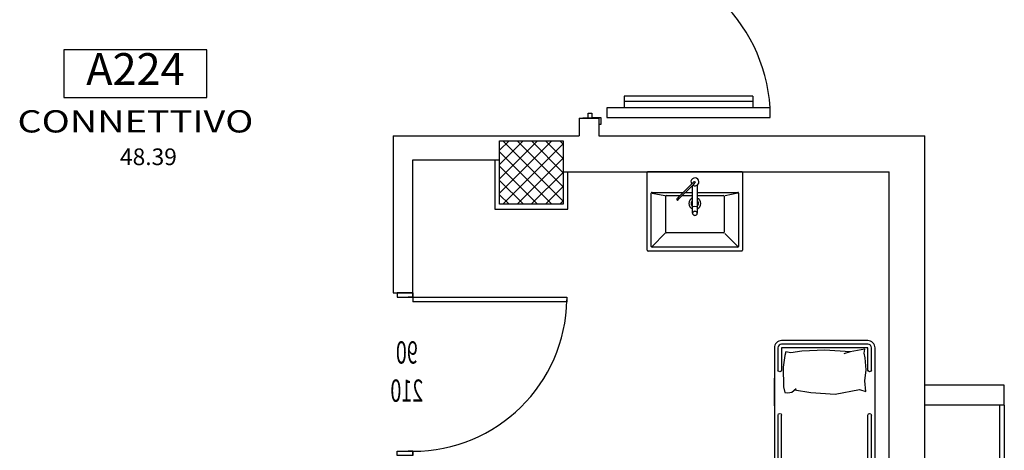
# Model space of a CAD drawing. Units: millimetres. Extents: x 1268 to 13723, y 3039 to 15219.
# Drawn here: x 5118 to 5738, y 4432 to 4703 of the extents above; entities that cross this region are included whole.
import ezdxf
from ezdxf.enums import TextEntityAlignment as Align

# ---------------------------------------------------------------- set-up
doc = ezdxf.new("R2010")
doc.units = ezdxf.units.MM
for name, color, linetype in [('0-arr attesa', 150, 'Continuous'), ('0-muri', 5, 'Continuous'), ('0-SANITARI', 150, 'Continuous'), ('0-strutt_TRATTEGGIO', 251, 'Continuous'), ('0-struttura intonaco', 5, 'Continuous'), ('0-struttura pilastri', 7, 'Continuous'), ('0-viste', 2, 'Continuous'), ('eDESTUSO 50 PE', 5, 'Continuous'), ('eNUM_VANI50PE', 3, 'Continuous'), ('eSUPERF50PE', 4, 'Continuous'), ('ETICHETTA 50 stanze', 4, 'Continuous'), ('Porte REI', 2, 'Continuous'), ('PORTE50', 2, 'Continuous'), ('QUOTE PORTE50', 4, 'Continuous')]:
    doc.layers.add(name, color=color, linetype=linetype)
doc.styles.add('1', font='simplex.shx', dxfattribs={"width": 0.8})
doc.styles.add('Dest uso', font='simplex.shx', dxfattribs={"width": 1.25, "height": 20})
doc.styles.get("Standard").update_dxf_attribs({"font": 'ARIAL.TTF'})

# ---------------------------------------------------------------- blocks, each defined once
blk = doc.blocks.new('A$C7A88613E')
for p, q in [((13.8, 97.03), (6.5, 97.03)), ((10.8, 16.03), (10.8, 97.03)), ((13.8, 97.03), (13.8, 16.03)), ((193.8, 97.03), (201.1, 97.03)), ((193.8, 97.03), (193.8, 16.03)), ((196.8, 16.03), (196.8, 97.03)), ((13.8, 16.03), (6.5, 16.03)), ((193.8, 16.03), (201.1, 16.03))]:
    blk.add_line(p, q)
for points in [[(0.5, 107.93), (6.5, 107.93), (6.5, 5.13), (0.5, 5.13)], [(207.1, 107.93), (201.1, 107.93), (201.1, 5.13), (207.1, 5.13)]]:
    blk.add_lwpolyline(points, close=True)
for points in [[(0, -6.7), (3.2, -6.7), (3.2, -4.5), (0.5, -4.5), (0.5, 1.2), (-4, 1.2), (-4, 0)], [(207.6, -6.7), (204.4, -6.7), (204.4, -4.5), (207.1, -4.5), (207.1, 1.2), (211.6, 1.2), (211.6, 0)]]:
    blk.add_lwpolyline(points)
for centre, start, end in [((-0.4, 3.92), 358.50289, 86.20642), ((208, 3.92), 93.79358, 181.49711)]:
    blk.add_arc(centre, 104.23, start, end)
at = {"layer": '0-muri'}
for p, q in [((0, 0), (0, -10)), ((207.6, 0), (207.6, -10))]:
    blk.add_line(p, q, dxfattribs=at)
blk = doc.blocks.new('Etichetta stanze 50PE')
at = {"layer": 'eNUM_VANI50PE'}
blk.add_lwpolyline([(-45, 10.87), (-45, -19.13), (45, -19.13), (45, 10.87)], close=True, dxfattribs=at)
at = {"layer": 'eDESTUSO 50 PE', "style": 'Dest uso', "width": 1.25}
blk.add_attdef('BBBB', text='', height=14, dxfattribs=at).set_placement((0, -34.11), align=Align.MIDDLE_CENTER)
at = {"layer": 'eNUM_VANI50PE'}
blk.add_attdef('N°', text='', height=20, dxfattribs=at).set_placement((0, -4.13), align=Align.MIDDLE_CENTER)
at = {"layer": 'eSUPERF50PE', "style": 'Dest uso'}
blk.add_attdef('S0.00', text='', height=10.5, dxfattribs=at).set_placement((8.19, -56.39), align=Align.MIDDLE_CENTER)
blk = doc.blocks.new('A$C5C5B3CF3')
for p, q in [((-50, -29.5), (-50, 29.5)), ((-50, -29.5), (-50, 29.5)), ((-49.5, 30), (-0.5, 30)), ((-49.5, 30), (-0.5, 30)), ((-47.5, -27), (-47.5, 27)), ((-47, 27.5), (-13.5, 27.5)), ((-47, 27), (-38.77, 18.77)), ((-13.5, 27), (-15.05, 19.03)), ((-13, 27), (-13, 7.33)), ((0, -29.5), (0, 29.5)), ((-38.5, -18), (-38.5, 18.1)), ((-15.5, 18.6), (-38, 18.6)), ((-15, 18.1), (-15, 9.33)), ((-8.46, 1.37), (-17.55, 10.46)), ((-16.85, 11.17), (-7.76, 2.08)), ((-15, 7.92), (-15, 1.5)), ((-26.21, 1.5), (-8.59, 1.5)), ((-13, 5.91), (-13, 1.5)), ((-7.5, 0.41), (-8.46, 1.37)), ((-7.76, 2.08), (-6.79, 1.12)), ((-8.38, -1.5), (-26.21, -1.5)), ((-15, -1.5), (-15, -17.65)), ((-13, -1.5), (-13, -27)), ((-15.5, -18.5), (-38, -18.5)), ((-15, -17.65), (-15, -18)), ((-47, -27), (-38.81, -18.81)), ((-13.5, -27), (-15.1, -19)), ((-0.5, -30), (-49.5, -30)), ((-0.5, -30), (-49.5, -30)), ((-13.5, -27.5), (-47, -27.5))]:
    blk.add_line(p, q)
for points in [[(-17.73, 11.35), (-17.79, 11.27), (-17.83, 11.17), (-17.84, 11.06), (-17.83, 10.94), (-17.79, 10.82), (-17.73, 10.69), (-17.65, 10.57), (-17.55, 10.46), (-17.44, 10.37), (-17.32, 10.29), (-17.2, 10.23), (-17.07, 10.19), (-16.95, 10.18), (-16.84, 10.19), (-16.75, 10.23), (-16.67, 10.29)], [(-16.67, 10.29), (-16.61, 10.37), (-16.57, 10.46), (-16.56, 10.57), (-16.57, 10.69), (-16.61, 10.82), (-16.67, 10.94), (-16.75, 11.06), (-16.85, 11.17), (-16.96, 11.27), (-17.08, 11.35), (-17.2, 11.41), (-17.33, 11.44), (-17.45, 11.46), (-17.56, 11.44), (-17.65, 11.41), (-17.73, 11.35)], [(-24.93, 0), (-24.96, 0.33), (-25.05, 0.65), (-25.21, 0.94), (-25.41, 1.17), (-25.65, 1.35), (-25.93, 1.46), (-26.21, 1.5), (-26.5, 1.46), (-26.77, 1.35), (-27.02, 1.17), (-27.22, 0.94), (-27.37, 0.65), (-27.47, 0.33), (-27.5, 0)], [(-27.5, 0), (-27.47, -0.33), (-27.37, -0.65), (-27.22, -0.94), (-27.02, -1.17), (-26.77, -1.35), (-26.5, -1.46), (-26.21, -1.5), (-25.93, -1.46), (-25.65, -1.35), (-25.41, -1.17), (-25.21, -0.94), (-25.05, -0.65), (-24.96, -0.33), (-24.93, 0)], [(-7.5, 0.41), (-7.36, 0.28), (-7.22, 0.16), (-7.07, 0.06), (-6.93, -0.02), (-6.79, -0.08), (-6.66, -0.12), (-6.54, -0.14)], [(-6.24, 0.16), (-6.26, 0.28), (-6.3, 0.41), (-6.36, 0.54), (-6.44, 0.69), (-6.55, 0.84), (-6.66, 0.98), (-6.79, 1.12)]]:
    blk.add_lwpolyline(points)
for centre, radius, start, end in [((-49.5, 29.5), 0.5, 90, 180), ((-49.5, 29.5), 0.5, 90, 180), ((-47, 27), 0.5, 90, 180), ((-13.5, 27), 0.5, 0, 90), ((-0.5, 29.5), 0.5, 0, 90), ((-0.5, 29.5), 0.5, 0, 90), ((-38, 18.1), 0.5, 90, 180), ((-15.5, 18.1), 0.5, 0, 90), ((-20, 0.05), 3.75, 22.72985, 157.27015), ((-20, 0.05), 2.3, 39.04852, 140.95148), ((-6.38, 0), 2.5, 146.53696, 123.46304), ((-20, 0.05), 3.75, 204.43202, 335.56798), ((-20, 0.05), 2.3, 222.40521, 317.59479), ((-38, -18), 0.5, 180, 270), ((-15.5, -18), 0.5, 270, 0), ((-49.5, -29.5), 0.5, 180, 270), ((-49.5, -29.5), 0.5, 180, 270), ((-47, -27), 0.5, 180, 270), ((-13.5, -27), 0.5, 270, 0), ((-0.5, -29.5), 0.5, 270, 0), ((-0.5, -29.5), 0.5, 270, 0)]:
    blk.add_arc(centre, radius, start, end)
at = {"extrusion": (0, 0, -1)}
for centre, major_axis, ratio, start_param, end_param in [((-22.11, 0), (0, -1.5), 0.258819, 3.141593, 4.712389), ((-22.11, 0), (0, -1.5), 0.258819, 3.141593, 4.712389), ((-22.11, 0), (0, -1.5), 0.258819, 4.712389, 6.283185), ((-22.11, 0), (0, -1.5), 0.258819, 4.712389, 6.283185), ((-6.53, 0.14), (-0.354, -0.354), 0.422618, 4.268911, 4.712389), ((-6.53, 0.14), (-0.354, -0.354), 0.422618, -1.570796, -1.127318)]:
    blk.add_ellipse(centre, major_axis=major_axis, ratio=ratio, start_param=start_param, end_param=end_param, dxfattribs=at)
blk = doc.blocks.new('PORTE 1 ANTA 50')
for p, q in [((-48.5, 102), (-45.5, 102)), ((-48.5, 5), (-48.5, 102)), ((-45.5, 102), (-45.5, 5)), ((-51.25, 5), (-48.5, 5)), ((-48.5, 5), (-45.5, 5)), ((-48.5, 5), (-48.5, 2)), ((51.25, 5), (48.5, 5)), ((48.5, 5), (48.5, 2))]:
    blk.add_line(p, q)
for points in [[(-48.5, 5), (-51.25, 5), (-51.25, -5), (-48.5, -5)], [(48.5, 5), (51.25, 5), (51.25, -5), (48.5, -5)]]:
    blk.add_lwpolyline(points, close=True)
blk.add_arc((-48.5, 5), 97, 0, 88.99138)
blk = doc.blocks.new('strutt T12')
at = {"layer": '0-strutt_TRATTEGGIO'}
h = blk.add_hatch(dxfattribs=at)
h.set_pattern_fill('ANSI37', color=256, scale=2, style=0)
h.paths.add_polyline_path([(1493.03, 19.9), (1533.03, 19.9), (1533.03, -20), (1493.03, -20)])
at = {"layer": '0-struttura pilastri'}
blk.add_lwpolyline([(1493.03, 19.9), (1533.03, 19.9), (1533.03, -20), (1493.03, -20)], close=True, dxfattribs=at)
blk = doc.blocks.new('A$C627E4871')
for p, q in [((0.0677, 1.7352), (0.0642, 1.7595)), ((0.0642, 1.7595), (0.1565, 1.7439)), ((0.1565, 1.7439), (0.3166, 1.7543)), ((0.1565, 1.7439), (0.1963, 1.7299)), ((0.3166, 1.7543), (0.4612, 1.7474)), ((0.4612, 1.7474), (0.5308, 1.7369)), ((0.5308, 1.7369), (0.5621, 1.7439)), ((0.5621, 1.7439), (0.5674, 1.7213)), ((0.0555, 1.6308), (0.0624, 1.7056)), ((0.0624, 1.7056), (0.0677, 1.7352)), ((0.5674, 1.7213), (0.5796, 1.6465)), ((0.0642, 1.5613), (0.0555, 1.6308)), ((0.5796, 1.6465), (0.5761, 1.523)), ((0, 1.4044), (0, 1.5769)), ((0.059, 1.4934), (0.0642, 1.5613)), ((0.6339, 1.4044), (0.6339, 1.5769)), ((0.0973, 1.5056), (0.059, 1.4934)), ((0.2505, 1.4778), (0.0973, 1.5056)), ((0.5074, 1.5033), (0.4054, 1.4865)), ((0.5238, 1.49), (0.496, 1.5126)), ((0.55, 1.4847), (0.5238, 1.49)), ((0.5761, 1.523), (0.5691, 1.4882)), ((0.4054, 1.4865), (0.2505, 1.4778)), ((0.5691, 1.4882), (0.55, 1.4847)), ((0, 0.4097), (0, 0.2373)), ((0.6339, 0.4097), (0.6339, 0.2373))]:
    blk.add_line(p, q)
blk.add_lwpolyline([(0.5886, 0), (0.0453, 0, -0.414214), (0, 0.0453), (0, 1.7689, -0.414214), (0.0453, 1.8142), (0.5886, 1.8142, -0.414214), (0.6339, 1.7689), (0.6339, 0.0453, -0.414214)], format="xyb", close=True)
for points in [[(0.0226, 1.6288), (0.0226, 1.7689, -0.414214), (0.0453, 1.7915), (0.5886, 1.7915, -0.414214), (0.6113, 1.7689), (0.6113, 1.6288, -0.414214)], [(0.0226, 0.4693), (0.0226, 1.3449, -0.391381)], [(0.6113, 0.4693), (0.6113, 1.3449, 0.391381)], [(0.6113, 0.1854), (0.6113, 0.0453, -0.414214), (0.5886, 0.0226)]]:
    blk.add_lwpolyline(points, format="xyb")
for points in [[(0.0453, 1.6288), (0.0453, 1.7689), (0.5886, 1.7689), (0.5886, 1.6288)], [(0.0453, 0.4693), (0.0453, 1.3449)], [(0.5886, 0.4693), (0.5886, 1.3449)], [(0.5886, 0.0453), (0.0453, 0.0453), (0.0453, 0.1854)], [(0.5886, 0.1854), (0.5886, 0.0453)]]:
    blk.add_lwpolyline(points)
for centre, start, end in [((0.034, 1.6288), 180, 0), ((0.6, 1.6288), 180, 0), ((0.034, 1.3449), 0, 180), ((0.6, 1.3449), 0, 180), ((0.034, 0.4693), 180, 0), ((0.6, 0.4693), 180, 0), ((0.034, 0.1854), 0, 180), ((0.6, 0.1854), 0, 180)]:
    blk.add_arc(centre, 0.0113, start, end)

msp = doc.modelspace()

# ---------------------------------------------------------------- linework, layer by layer
at = {"layer": '0-muri'}
for p, q in [((5470.1, 4641.09), (5482.6, 4641.09)), ((5470.1, 4641.09), (5470.1, 4629.89)), ((5482.6, 4641.09), (5482.6, 4629.89)), ((5352.98, 4629.89), (5470.1, 4629.89)), ((5352.98, 4629.89), (5352.98, 4531.14)), ((5482.6, 4629.89), (5687.98, 4629.89)), ((5687.98, 4120.19), (5687.98, 4629.89)), ((5365.48, 4614.89), (5420.1, 4614.89)), ((5365.48, 4531.14), (5365.48, 4614.89)), ((5460.1, 4607.39), (5665.48, 4607.39)), ((5665.48, 4092.92), (5665.48, 4607.39)), ((5352.98, 4531.14), (5365.48, 4531.14)), ((5737.98, 4472.98), (5687.98, 4472.98)), ((5737.98, 4460.48), (5737.98, 4472.98)), ((5737.98, 4460.48), (5687.98, 4460.48))]:
    msp.add_line(p, q, dxfattribs=at)
at = {"layer": '0-struttura intonaco'}
msp.add_lwpolyline([(5417.1, 4614.89), (5417.1, 4583.89), (5463.1, 4583.89), (5463.1, 4607.39)], dxfattribs=at)
at = {"layer": '0-viste'}
for p, q in [((5734.98, 4460.48), (5734.98, 4132.89)), ((5737.98, 4460.48), (5737.98, 4132.89))]:
    msp.add_line(p, q, dxfattribs=at)

# ---------------------------------------------------------------- block references
at = {"color": 1, "linetype": 'Continuous'}
msp.add_blockref('strutt T12', (3927.07, 4606.9), dxfattribs=at)
at = {"layer": '0-arr attesa', "extrusion": (0, 0, -1), "xscale": 100.0000000000003, "yscale": 100.0000000000003, "zscale": -100, "rotation": 359.9878967325297}
msp.add_blockref('A$C627E4871', (-5656.6, 4319.64), dxfattribs=at)
at = {"layer": '0-SANITARI', "rotation": 90}
msp.add_blockref('A$C5C5B3CF3', (5543.1, 4607.39), dxfattribs=at)
at = {"layer": 'ETICHETTA 50 stanze'}
ref = msp.add_blockref('Etichetta stanze 50PE', (5190.71, 4673.17), dxfattribs=at)
ref.add_attrib('N°', 'A224', dxfattribs={"layer": 'eNUM_VANI50PE', "height": 20}).set_placement((5190.71, 4672.04), align=Align.MIDDLE_CENTER)
ref.add_attrib('BBBB', 'CONNETTIVO', dxfattribs={"layer": 'eDESTUSO 50 PE', "height": 14, "style": 'Dest uso', "width": 1.25}).set_placement((5190.71, 4639.07), align=Align.MIDDLE_CENTER)
ref.add_attrib('S0.00', '48.39', dxfattribs={"layer": 'eSUPERF50PE', "height": 10.5, "style": 'Dest uso'}).set_placement((5198.9, 4616.78), align=Align.MIDDLE_CENTER)
at = {"layer": 'Porte REI', "rotation": 270}
msp.add_blockref('A$C7A88613E', (5482.6, 4848.69), dxfattribs=at)
at = {"layer": 'PORTE50'}
ref = msp.add_blockref('PORTE 1 ANTA 50', (5360.48, 4479.89), dxfattribs=dict(at, rotation=270))
ref.add_attrib('LAR', '90', dxfattribs={"layer": 'QUOTE PORTE50', "extrusion": (0, 0, -1), "height": 14, "style": '1', "width": 0.65, "flags": 4}).set_placement((-5361.65, 4491.79), align=Align.MIDDLE)
ref.add_attrib('ALT', '210', dxfattribs={"layer": 'QUOTE PORTE50', "extrusion": (0, 0, -1), "height": 14, "style": '1', "width": 0.65, "flags": 4}).set_placement((-5361.65, 4467.75), align=Align.MIDDLE)

doc.saveas('drawing.dxf')
